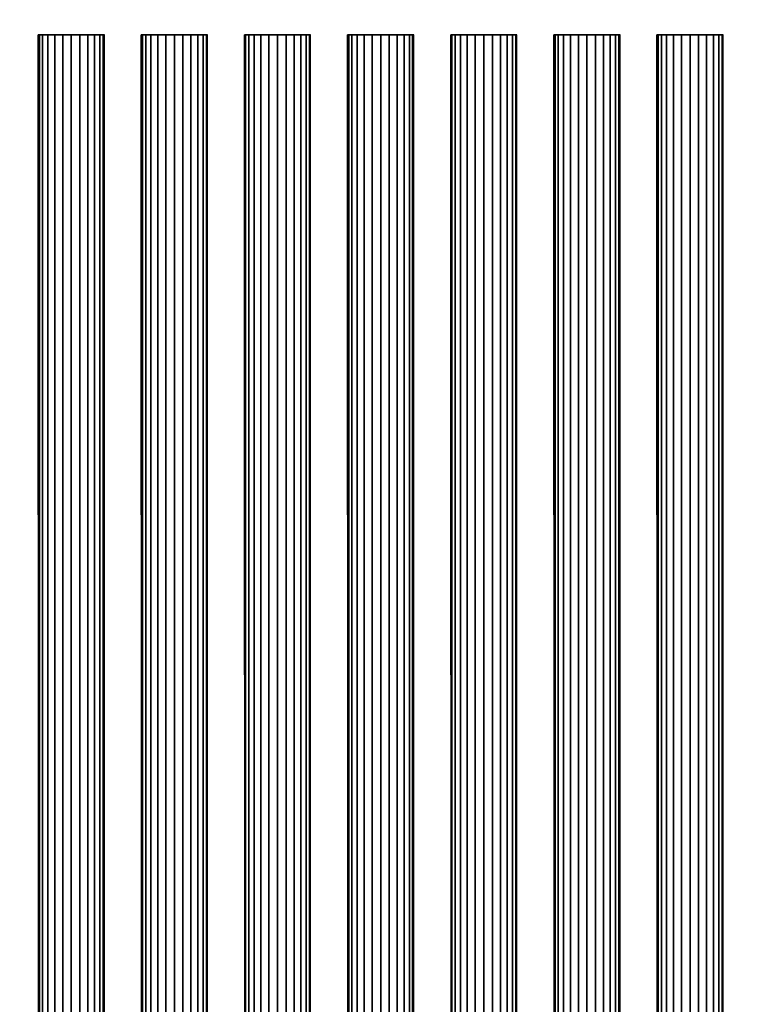
# Model space of a CAD drawing. Extents: x -1 to 1228, y -1086 to 3.
# Drawn here: x 931 to 1063, y -269 to -90 of the extents above; entities that cross this region are included whole.
import ezdxf

# ---------------------------------------------------------------- set-up
doc = ezdxf.new("R2010")
doc.units = 0
doc.layers.add('IQ_200_3D', color=1, linetype='Continuous')
doc.layers.add('IQ_204_2D', color=7, linetype='Continuous')

msp = doc.modelspace()

# ---------------------------------------------------------------- linework, layer by layer
at = {"layer": 'IQ_204_2D', "linetype": 'Continuous'}
for p, q in [((946.67, -93.09), (934.67, -93.09)), ((934.67, -93.09), (934.67, -790)), ((946.67, -790), (946.67, -93.09)), ((965.38, -93.09), (953.38, -93.09)), ((953.38, -93.09), (953.38, -790)), ((965.38, -790), (965.38, -93.09)), ((984.08, -93.09), (972.08, -93.09)), ((972.08, -93.09), (972.08, -790)), ((984.08, -790), (984.08, -93.09)), ((1002.79, -93.09), (990.79, -93.09)), ((990.79, -93.09), (990.79, -790)), ((1002.79, -790), (1002.79, -93.09)), ((1021.5, -93.09), (1009.5, -93.09)), ((1009.5, -93.09), (1009.5, -790)), ((1021.5, -790), (1021.5, -93.09)), ((1040.2, -93.09), (1028.2, -93.09)), ((1028.2, -93.09), (1028.2, -790)), ((1040.2, -790), (1040.2, -93.09)), ((1058.91, -93.09), (1046.91, -93.09)), ((1046.91, -93.09), (1046.91, -790)), ((1058.91, -790), (1058.91, -93.09))]:
    msp.add_line(p, q, dxfattribs=at)

# ---------------------------------------------------------------- meshes
at = {"layer": 'IQ_200_3D', "linetype": 'Continuous'}
mesh = msp.add_polyface(dxfattribs=at)
corners = [(1200, -856, 649), (0, -856, 649), (0, 0, 649), (1200, 0, 649)]
mesh.append_faces([[corners[k] for k in face] for face in [(0, 1, 2, 3)]])
mesh = msp.add_polyface(dxfattribs=at)
corners = [(1200, 0, 900), (0, 0, 900), (0, -916, 900), (1200, -916, 900)]
mesh.append_faces([[corners[k] for k in face] for face in [(0, 1, 2, 3)]])
mesh = msp.add_polyface(dxfattribs=at)
corners = [(6, -796.2, 903), (1194, -796.2, 903), (1194, -83, 903), (6, -83, 903)]
mesh.append_faces([[corners[k] for k in face] for face in [(0, 1, 2, 3)]])
mesh = msp.add_polyface(dxfattribs=at)
corners = [(1194, -83, 900), (1194, -796.2, 900), (6, -796.2, 900), (6, -83, 900)]
mesh.append_faces([[corners[k] for k in face] for face in [(0, 1, 2, 3)]])
mesh = msp.add_polyface(dxfattribs=at)
corners = [(934.67, -93.09, 903), (934.88, -93.09, 904.55), (935.48, -93.09, 906), (936.43, -93.09, 907.24), (937.67, -93.09, 908.2), (939.12, -93.09, 908.8), (940.67, -93.09, 909), (942.22, -93.09, 908.8), (943.67, -93.09, 908.2), (944.91, -93.09, 907.24), (945.87, -93.09, 906), (946.47, -93.09, 904.55), (946.67, -93.09, 903)]
mesh.append_faces([[corners[k] for k in face] for face in [(0, 11, 12), (7, 4, 5, 6)]], dxfattribs={"vtx0": -1})
mesh.append_faces([[corners[k] for k in face] for face in [(11, 0, 1, 7)]], dxfattribs={"vtx0": -1, "vtx2": -1, "vtx3": -1})
mesh.append_faces([[corners[k] for k in face] for face in [(9, 10, 8)]], dxfattribs={"vtx1": -1})
mesh.append_faces([[corners[k] for k in face] for face in [(1, 2, 4, 7)]], dxfattribs={"vtx1": -1, "vtx2": -1, "vtx3": -1})
mesh.append_faces([[corners[k] for k in face] for face in [(10, 11, 7, 8)]], dxfattribs={"vtx1": -1, "vtx3": -1})
mesh.append_faces([[corners[k] for k in face] for face in [(2, 3, 4)]], dxfattribs={"vtx2": -1})
mesh = msp.add_polyface(dxfattribs=at)
corners = [(934.67, -790, 903), (934.88, -790, 904.55), (935.48, -790, 906), (936.43, -790, 907.24), (937.67, -790, 908.2), (939.12, -790, 908.8), (940.67, -790, 909), (942.22, -790, 908.8), (943.67, -790, 908.2), (944.91, -790, 907.24), (945.87, -790, 906), (946.47, -790, 904.55), (946.67, -790, 903), (946.67, -93.09, 903), (946.47, -93.09, 904.55), (945.87, -93.09, 906), (944.91, -93.09, 907.24), (943.67, -93.09, 908.2), (942.22, -93.09, 908.8), (940.67, -93.09, 909), (939.12, -93.09, 908.8), (937.67, -93.09, 908.2), (936.43, -93.09, 907.24), (935.48, -93.09, 906), (934.88, -93.09, 904.55), (934.67, -93.09, 903)]
mesh.append_faces([[corners[k] for k in face] for face in [(14, 12, 13)]], dxfattribs={"vtx0": -1})
mesh.append_faces([[corners[k] for k in face] for face in [(11, 14, 15, 10), (10, 15, 16, 9), (8, 17, 18, 7), (9, 16, 17, 8), (7, 18, 19, 6), (14, 11, 12), (5, 20, 21, 4), (4, 21, 22, 3), (2, 23, 24, 1), (3, 22, 23, 2), (1, 24, 25), (20, 5, 6, 19)]], dxfattribs={"vtx0": -1, "vtx2": -1})
mesh.append_faces([[corners[k] for k in face] for face in [(25, 0, 1)]], dxfattribs={"vtx2": -1})
mesh = msp.add_polyface(dxfattribs=at)
corners = [(953.38, -93.09, 903), (953.58, -93.09, 904.55), (954.18, -93.09, 906), (955.13, -93.09, 907.24), (956.38, -93.09, 908.2), (957.82, -93.09, 908.8), (959.38, -93.09, 909), (960.93, -93.09, 908.8), (962.38, -93.09, 908.2), (963.62, -93.09, 907.24), (964.57, -93.09, 906), (965.17, -93.09, 904.55), (965.38, -93.09, 903)]
mesh.append_faces([[corners[k] for k in face] for face in [(0, 11, 12), (7, 4, 5, 6)]], dxfattribs={"vtx0": -1})
mesh.append_faces([[corners[k] for k in face] for face in [(11, 0, 1, 7)]], dxfattribs={"vtx0": -1, "vtx2": -1, "vtx3": -1})
mesh.append_faces([[corners[k] for k in face] for face in [(9, 10, 8)]], dxfattribs={"vtx1": -1})
mesh.append_faces([[corners[k] for k in face] for face in [(1, 2, 4, 7)]], dxfattribs={"vtx1": -1, "vtx2": -1, "vtx3": -1})
mesh.append_faces([[corners[k] for k in face] for face in [(10, 11, 7, 8)]], dxfattribs={"vtx1": -1, "vtx3": -1})
mesh.append_faces([[corners[k] for k in face] for face in [(2, 3, 4)]], dxfattribs={"vtx2": -1})
mesh = msp.add_polyface(dxfattribs=at)
corners = [(953.38, -790, 903), (953.58, -790, 904.55), (954.18, -790, 906), (955.13, -790, 907.24), (956.38, -790, 908.2), (957.82, -790, 908.8), (959.38, -790, 909), (960.93, -790, 908.8), (962.38, -790, 908.2), (963.62, -790, 907.24), (964.57, -790, 906), (965.17, -790, 904.55), (965.38, -790, 903), (965.38, -93.09, 903), (965.17, -93.09, 904.55), (964.57, -93.09, 906), (963.62, -93.09, 907.24), (962.38, -93.09, 908.2), (960.93, -93.09, 908.8), (959.38, -93.09, 909), (957.82, -93.09, 908.8), (956.38, -93.09, 908.2), (955.13, -93.09, 907.24), (954.18, -93.09, 906), (953.58, -93.09, 904.55), (953.38, -93.09, 903)]
mesh.append_faces([[corners[k] for k in face] for face in [(14, 12, 13)]], dxfattribs={"vtx0": -1})
mesh.append_faces([[corners[k] for k in face] for face in [(11, 14, 15, 10), (10, 15, 16, 9), (8, 17, 18, 7), (9, 16, 17, 8), (7, 18, 19, 6), (14, 11, 12), (5, 20, 21, 4), (4, 21, 22, 3), (2, 23, 24, 1), (3, 22, 23, 2), (1, 24, 25), (20, 5, 6, 19)]], dxfattribs={"vtx0": -1, "vtx2": -1})
mesh.append_faces([[corners[k] for k in face] for face in [(25, 0, 1)]], dxfattribs={"vtx2": -1})
mesh = msp.add_polyface(dxfattribs=at)
corners = [(972.08, -93.09, 903), (972.29, -93.09, 904.55), (972.89, -93.09, 906), (973.84, -93.09, 907.24), (975.08, -93.09, 908.2), (976.53, -93.09, 908.8), (978.08, -93.09, 909), (979.64, -93.09, 908.8), (981.08, -93.09, 908.2), (982.33, -93.09, 907.24), (983.28, -93.09, 906), (983.88, -93.09, 904.55), (984.08, -93.09, 903)]
mesh.append_faces([[corners[k] for k in face] for face in [(0, 11, 12), (7, 4, 5, 6)]], dxfattribs={"vtx0": -1})
mesh.append_faces([[corners[k] for k in face] for face in [(11, 0, 1, 7)]], dxfattribs={"vtx0": -1, "vtx2": -1, "vtx3": -1})
mesh.append_faces([[corners[k] for k in face] for face in [(9, 10, 8)]], dxfattribs={"vtx1": -1})
mesh.append_faces([[corners[k] for k in face] for face in [(1, 2, 4, 7)]], dxfattribs={"vtx1": -1, "vtx2": -1, "vtx3": -1})
mesh.append_faces([[corners[k] for k in face] for face in [(10, 11, 7, 8)]], dxfattribs={"vtx1": -1, "vtx3": -1})
mesh.append_faces([[corners[k] for k in face] for face in [(2, 3, 4)]], dxfattribs={"vtx2": -1})
mesh = msp.add_polyface(dxfattribs=at)
corners = [(972.08, -790, 903), (972.29, -790, 904.55), (972.89, -790, 906), (973.84, -790, 907.24), (975.08, -790, 908.2), (976.53, -790, 908.8), (978.08, -790, 909), (979.64, -790, 908.8), (981.08, -790, 908.2), (982.33, -790, 907.24), (983.28, -790, 906), (983.88, -790, 904.55), (984.08, -790, 903), (984.08, -93.09, 903), (983.88, -93.09, 904.55), (983.28, -93.09, 906), (982.33, -93.09, 907.24), (981.08, -93.09, 908.2), (979.64, -93.09, 908.8), (978.08, -93.09, 909), (976.53, -93.09, 908.8), (975.08, -93.09, 908.2), (973.84, -93.09, 907.24), (972.89, -93.09, 906), (972.29, -93.09, 904.55), (972.08, -93.09, 903)]
mesh.append_faces([[corners[k] for k in face] for face in [(14, 12, 13)]], dxfattribs={"vtx0": -1})
mesh.append_faces([[corners[k] for k in face] for face in [(11, 14, 15, 10), (10, 15, 16, 9), (8, 17, 18, 7), (9, 16, 17, 8), (7, 18, 19, 6), (14, 11, 12), (5, 20, 21, 4), (4, 21, 22, 3), (2, 23, 24, 1), (3, 22, 23, 2), (1, 24, 25), (20, 5, 6, 19)]], dxfattribs={"vtx0": -1, "vtx2": -1})
mesh.append_faces([[corners[k] for k in face] for face in [(25, 0, 1)]], dxfattribs={"vtx2": -1})
mesh = msp.add_polyface(dxfattribs=at)
corners = [(990.79, -93.09, 903), (990.99, -93.09, 904.55), (991.59, -93.09, 906), (992.55, -93.09, 907.24), (993.79, -93.09, 908.2), (995.24, -93.09, 908.8), (996.79, -93.09, 909), (998.34, -93.09, 908.8), (999.79, -93.09, 908.2), (1001.03, -93.09, 907.24), (1001.99, -93.09, 906), (1002.58, -93.09, 904.55), (1002.79, -93.09, 903)]
mesh.append_faces([[corners[k] for k in face] for face in [(0, 11, 12), (7, 4, 5, 6)]], dxfattribs={"vtx0": -1})
mesh.append_faces([[corners[k] for k in face] for face in [(11, 0, 1, 7)]], dxfattribs={"vtx0": -1, "vtx2": -1, "vtx3": -1})
mesh.append_faces([[corners[k] for k in face] for face in [(9, 10, 8)]], dxfattribs={"vtx1": -1})
mesh.append_faces([[corners[k] for k in face] for face in [(1, 2, 4, 7)]], dxfattribs={"vtx1": -1, "vtx2": -1, "vtx3": -1})
mesh.append_faces([[corners[k] for k in face] for face in [(10, 11, 7, 8)]], dxfattribs={"vtx1": -1, "vtx3": -1})
mesh.append_faces([[corners[k] for k in face] for face in [(2, 3, 4)]], dxfattribs={"vtx2": -1})
mesh = msp.add_polyface(dxfattribs=at)
corners = [(990.79, -790, 903), (990.99, -790, 904.55), (991.59, -790, 906), (992.55, -790, 907.24), (993.79, -790, 908.2), (995.24, -790, 908.8), (996.79, -790, 909), (998.34, -790, 908.8), (999.79, -790, 908.2), (1001.03, -790, 907.24), (1001.99, -790, 906), (1002.58, -790, 904.55), (1002.79, -790, 903), (1002.79, -93.09, 903), (1002.58, -93.09, 904.55), (1001.99, -93.09, 906), (1001.03, -93.09, 907.24), (999.79, -93.09, 908.2), (998.34, -93.09, 908.8), (996.79, -93.09, 909), (995.24, -93.09, 908.8), (993.79, -93.09, 908.2), (992.55, -93.09, 907.24), (991.59, -93.09, 906), (990.99, -93.09, 904.55), (990.79, -93.09, 903)]
mesh.append_faces([[corners[k] for k in face] for face in [(14, 12, 13)]], dxfattribs={"vtx0": -1})
mesh.append_faces([[corners[k] for k in face] for face in [(11, 14, 15, 10), (10, 15, 16, 9), (8, 17, 18, 7), (9, 16, 17, 8), (7, 18, 19, 6), (14, 11, 12), (5, 20, 21, 4), (4, 21, 22, 3), (2, 23, 24, 1), (3, 22, 23, 2), (1, 24, 25), (20, 5, 6, 19)]], dxfattribs={"vtx0": -1, "vtx2": -1})
mesh.append_faces([[corners[k] for k in face] for face in [(25, 0, 1)]], dxfattribs={"vtx2": -1})
mesh = msp.add_polyface(dxfattribs=at)
corners = [(1009.5, -93.09, 903), (1009.7, -93.09, 904.55), (1010.3, -93.09, 906), (1011.25, -93.09, 907.24), (1012.5, -93.09, 908.2), (1013.94, -93.09, 908.8), (1015.5, -93.09, 909), (1017.05, -93.09, 908.8), (1018.5, -93.09, 908.2), (1019.74, -93.09, 907.24), (1020.69, -93.09, 906), (1021.29, -93.09, 904.55), (1021.5, -93.09, 903)]
mesh.append_faces([[corners[k] for k in face] for face in [(0, 11, 12), (7, 4, 5, 6)]], dxfattribs={"vtx0": -1})
mesh.append_faces([[corners[k] for k in face] for face in [(11, 0, 1, 7)]], dxfattribs={"vtx0": -1, "vtx2": -1, "vtx3": -1})
mesh.append_faces([[corners[k] for k in face] for face in [(9, 10, 8)]], dxfattribs={"vtx1": -1})
mesh.append_faces([[corners[k] for k in face] for face in [(1, 2, 4, 7)]], dxfattribs={"vtx1": -1, "vtx2": -1, "vtx3": -1})
mesh.append_faces([[corners[k] for k in face] for face in [(10, 11, 7, 8)]], dxfattribs={"vtx1": -1, "vtx3": -1})
mesh.append_faces([[corners[k] for k in face] for face in [(2, 3, 4)]], dxfattribs={"vtx2": -1})
mesh = msp.add_polyface(dxfattribs=at)
corners = [(1009.5, -790, 903), (1009.7, -790, 904.55), (1010.3, -790, 906), (1011.25, -790, 907.24), (1012.5, -790, 908.2), (1013.94, -790, 908.8), (1015.5, -790, 909), (1017.05, -790, 908.8), (1018.5, -790, 908.2), (1019.74, -790, 907.24), (1020.69, -790, 906), (1021.29, -790, 904.55), (1021.5, -790, 903), (1021.5, -93.09, 903), (1021.29, -93.09, 904.55), (1020.69, -93.09, 906), (1019.74, -93.09, 907.24), (1018.5, -93.09, 908.2), (1017.05, -93.09, 908.8), (1015.5, -93.09, 909), (1013.94, -93.09, 908.8), (1012.5, -93.09, 908.2), (1011.25, -93.09, 907.24), (1010.3, -93.09, 906), (1009.7, -93.09, 904.55), (1009.5, -93.09, 903)]
mesh.append_faces([[corners[k] for k in face] for face in [(14, 12, 13)]], dxfattribs={"vtx0": -1})
mesh.append_faces([[corners[k] for k in face] for face in [(11, 14, 15, 10), (10, 15, 16, 9), (8, 17, 18, 7), (9, 16, 17, 8), (7, 18, 19, 6), (14, 11, 12), (5, 20, 21, 4), (4, 21, 22, 3), (2, 23, 24, 1), (3, 22, 23, 2), (1, 24, 25), (20, 5, 6, 19)]], dxfattribs={"vtx0": -1, "vtx2": -1})
mesh.append_faces([[corners[k] for k in face] for face in [(25, 0, 1)]], dxfattribs={"vtx2": -1})
mesh = msp.add_polyface(dxfattribs=at)
corners = [(1028.2, -93.09, 903), (1028.41, -93.09, 904.55), (1029, -93.09, 906), (1029.96, -93.09, 907.24), (1031.2, -93.09, 908.2), (1032.65, -93.09, 908.8), (1034.2, -93.09, 909), (1035.75, -93.09, 908.8), (1037.2, -93.09, 908.2), (1038.44, -93.09, 907.24), (1039.4, -93.09, 906), (1040, -93.09, 904.55), (1040.2, -93.09, 903)]
mesh.append_faces([[corners[k] for k in face] for face in [(0, 11, 12), (7, 4, 5, 6)]], dxfattribs={"vtx0": -1})
mesh.append_faces([[corners[k] for k in face] for face in [(11, 0, 1, 7)]], dxfattribs={"vtx0": -1, "vtx2": -1, "vtx3": -1})
mesh.append_faces([[corners[k] for k in face] for face in [(9, 10, 8)]], dxfattribs={"vtx1": -1})
mesh.append_faces([[corners[k] for k in face] for face in [(1, 2, 4, 7)]], dxfattribs={"vtx1": -1, "vtx2": -1, "vtx3": -1})
mesh.append_faces([[corners[k] for k in face] for face in [(10, 11, 7, 8)]], dxfattribs={"vtx1": -1, "vtx3": -1})
mesh.append_faces([[corners[k] for k in face] for face in [(2, 3, 4)]], dxfattribs={"vtx2": -1})
mesh = msp.add_polyface(dxfattribs=at)
corners = [(1028.2, -790, 903), (1028.41, -790, 904.55), (1029, -790, 906), (1029.96, -790, 907.24), (1031.2, -790, 908.2), (1032.65, -790, 908.8), (1034.2, -790, 909), (1035.75, -790, 908.8), (1037.2, -790, 908.2), (1038.44, -790, 907.24), (1039.4, -790, 906), (1040, -790, 904.55), (1040.2, -790, 903), (1040.2, -93.09, 903), (1040, -93.09, 904.55), (1039.4, -93.09, 906), (1038.44, -93.09, 907.24), (1037.2, -93.09, 908.2), (1035.75, -93.09, 908.8), (1034.2, -93.09, 909), (1032.65, -93.09, 908.8), (1031.2, -93.09, 908.2), (1029.96, -93.09, 907.24), (1029, -93.09, 906), (1028.41, -93.09, 904.55), (1028.2, -93.09, 903)]
mesh.append_faces([[corners[k] for k in face] for face in [(14, 12, 13)]], dxfattribs={"vtx0": -1})
mesh.append_faces([[corners[k] for k in face] for face in [(11, 14, 15, 10), (10, 15, 16, 9), (8, 17, 18, 7), (9, 16, 17, 8), (7, 18, 19, 6), (14, 11, 12), (5, 20, 21, 4), (4, 21, 22, 3), (2, 23, 24, 1), (3, 22, 23, 2), (1, 24, 25), (20, 5, 6, 19)]], dxfattribs={"vtx0": -1, "vtx2": -1})
mesh.append_faces([[corners[k] for k in face] for face in [(25, 0, 1)]], dxfattribs={"vtx2": -1})
mesh = msp.add_polyface(dxfattribs=at)
corners = [(1046.91, -93.09, 903), (1047.11, -93.09, 904.55), (1047.71, -93.09, 906), (1048.66, -93.09, 907.24), (1049.91, -93.09, 908.2), (1051.35, -93.09, 908.8), (1052.91, -93.09, 909), (1054.46, -93.09, 908.8), (1055.91, -93.09, 908.2), (1057.15, -93.09, 907.24), (1058.1, -93.09, 906), (1058.7, -93.09, 904.55), (1058.91, -93.09, 903)]
mesh.append_faces([[corners[k] for k in face] for face in [(0, 11, 12), (7, 4, 5, 6)]], dxfattribs={"vtx0": -1})
mesh.append_faces([[corners[k] for k in face] for face in [(11, 0, 1, 7)]], dxfattribs={"vtx0": -1, "vtx2": -1, "vtx3": -1})
mesh.append_faces([[corners[k] for k in face] for face in [(9, 10, 8)]], dxfattribs={"vtx1": -1})
mesh.append_faces([[corners[k] for k in face] for face in [(1, 2, 4, 7)]], dxfattribs={"vtx1": -1, "vtx2": -1, "vtx3": -1})
mesh.append_faces([[corners[k] for k in face] for face in [(10, 11, 7, 8)]], dxfattribs={"vtx1": -1, "vtx3": -1})
mesh.append_faces([[corners[k] for k in face] for face in [(2, 3, 4)]], dxfattribs={"vtx2": -1})
mesh = msp.add_polyface(dxfattribs=at)
corners = [(1046.91, -790, 903), (1047.11, -790, 904.55), (1047.71, -790, 906), (1048.66, -790, 907.24), (1049.91, -790, 908.2), (1051.35, -790, 908.8), (1052.91, -790, 909), (1054.46, -790, 908.8), (1055.91, -790, 908.2), (1057.15, -790, 907.24), (1058.1, -790, 906), (1058.7, -790, 904.55), (1058.91, -790, 903), (1058.91, -93.09, 903), (1058.7, -93.09, 904.55), (1058.1, -93.09, 906), (1057.15, -93.09, 907.24), (1055.91, -93.09, 908.2), (1054.46, -93.09, 908.8), (1052.91, -93.09, 909), (1051.35, -93.09, 908.8), (1049.91, -93.09, 908.2), (1048.66, -93.09, 907.24), (1047.71, -93.09, 906), (1047.11, -93.09, 904.55), (1046.91, -93.09, 903)]
mesh.append_faces([[corners[k] for k in face] for face in [(14, 12, 13)]], dxfattribs={"vtx0": -1})
mesh.append_faces([[corners[k] for k in face] for face in [(11, 14, 15, 10), (10, 15, 16, 9), (8, 17, 18, 7), (9, 16, 17, 8), (7, 18, 19, 6), (14, 11, 12), (5, 20, 21, 4), (4, 21, 22, 3), (2, 23, 24, 1), (3, 22, 23, 2), (1, 24, 25), (20, 5, 6, 19)]], dxfattribs={"vtx0": -1, "vtx2": -1})
mesh.append_faces([[corners[k] for k in face] for face in [(25, 0, 1)]], dxfattribs={"vtx2": -1})

doc.saveas('drawing.dxf')
